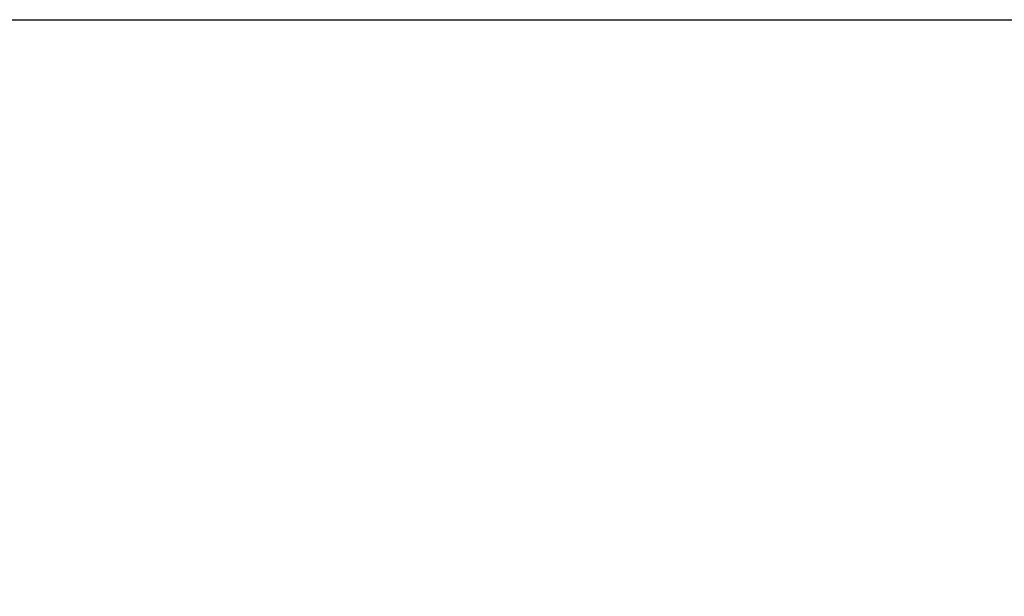
# Model space of a CAD drawing. Units: millimetres. Extents: x 0 to 29400, y 0 to 2970.
# Drawn here: x 2243 to 2425, y 2864 to 2970 of the extents above; entities that cross this region are included whole.
import ezdxf
from ezdxf.enums import TextEntityAlignment as Align

# ---------------------------------------------------------------- set-up
doc = ezdxf.new("R2010")
doc.units = ezdxf.units.MM
doc.layers.get('0').update_dxf_attribs({"color": 1, "linetype": 'CONTINUOUS'})
doc.layers.add('R0N010', color=7, linetype='CONTINUOUS')
doc.styles.add('Arial', font='arial.ttf', dxfattribs={"height": 2.5})
doc.styles.add('Arial nimiö', font='txt')
doc.styles.add('Arial_Annotativ', font='arial.ttf')

# ---------------------------------------------------------------- blocks, each defined once
blk = doc.blocks.new('A4')
at = {"layer": 'R0N010', "linetype": 'Continuous'}
blk.add_lwpolyline([(0, 0), (0, 297), (210, 297), (210, 0)], close=True, dxfattribs=at)
at = {"color": 7, "style": 'Arial nimiö'}
blk.add_attdef('TUNNUS', text='', height=5, dxfattribs=at).set_placement((165.5, 276.083), align=Align.MIDDLE)
at = {"layer": 'R0N010'}
for tag, p, style in [('STYNO', (105.5, 278.083), 'Arial_Annotativ'), ('PVM', (105.5, 268.083), 'Arial_Annotativ'), ('PIIRT', (124.82, 268.083), 'Arial_Annotativ'), ('SISÄLTÖ1', (105.5, 259.083), 'Arial'), ('KOHDE1', (16.5, 259.083), 'Arial_Annotativ'), ('SISÄLTÖ2', (105.5, 255.583), 'Arial'), ('KOHDE2', (16.5, 255.583), 'Arial_Annotativ'), ('SISÄLTÖ3', (105.5, 252.083), 'Arial_Annotativ'), ('KOHDE3', (16.5, 252.083), 'Arial_Annotativ')]:
    blk.add_attdef(tag, p, '', height=2.5, dxfattribs=dict(at, style=style))

msp = doc.modelspace()

# ---------------------------------------------------------------- block references
at = {"xscale": 10, "yscale": 10, "zscale": 10}
msp.add_blockref('A4', (2100, 0), dxfattribs=at)

doc.saveas('drawing.dxf')
